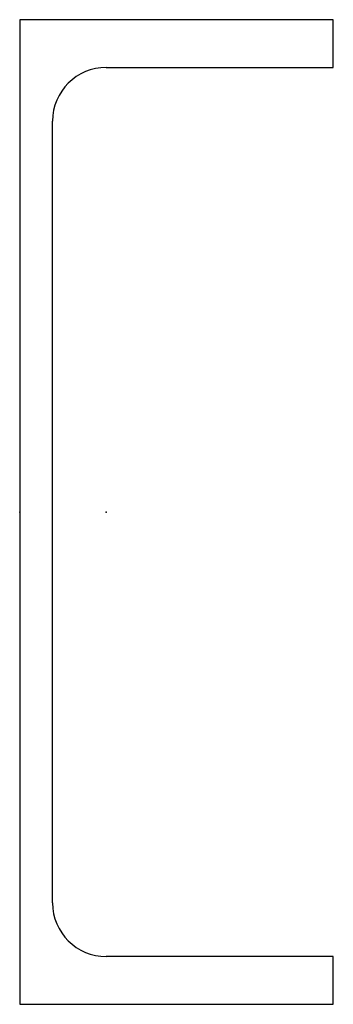
# Model space of a CAD drawing. Units: millimetres. Extents: x 0 to 105, y 0 to 330.
import ezdxf

# ---------------------------------------------------------------- set-up
doc = ezdxf.new("R2010")
doc.units = ezdxf.units.MM
doc.layers.add('Profile', color=7, linetype='Continuous')

msp = doc.modelspace()

# ---------------------------------------------------------------- linework, layer by layer
at = {"layer": 'Profile'}
for p, q in [((0, 330), (0, 0)), ((105, 330), (0, 330)), ((105, 314), (105, 330)), ((29, 314), (105, 314)), ((11, 34), (11, 296)), ((105, 16), (29, 16)), ((105, 0), (105, 16)), ((0, 0), (105, 0))]:
    msp.add_line(p, q, dxfattribs=at)
for centre, start, end in [((29, 296), 90, 180), ((29, 34), 180, 270)]:
    msp.add_arc(centre, 18, start, end, dxfattribs=at)
for p in [(0, 165), (29, 165)]:
    msp.add_point(p, dxfattribs=at)

doc.saveas('drawing.dxf')
